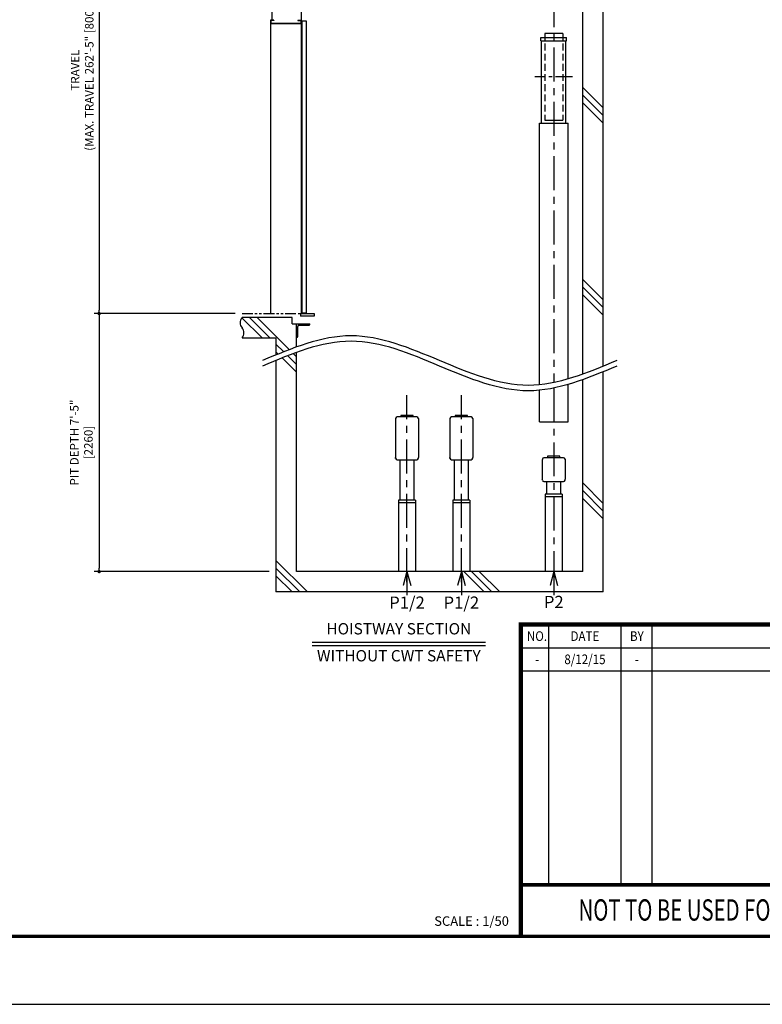
# Model space of a CAD drawing. Units: millimetres. Extents: x 0 to 21000, y 0 to 23043.
# Drawn here: x 9710 to 15175, y 0 to 7249 of the extents above; entities that cross this region are included whole.
import ezdxf
from ezdxf.enums import TextEntityAlignment as Align

# ---------------------------------------------------------------- set-up
doc = ezdxf.new("R2010")
doc.units = ezdxf.units.MM
doc.header["$LTSCALE"] = 100
for name, pattern in [('CENTERX2', [4, 2.5, -0.5, 0.5, -0.5]), ('DASHED', [0.75, 0.5, -0.25]), ('PHANTOM2', [31.75, 15.875, -3.175, 3.175, -3.175, 3.175, -3.175])]:
    doc.linetypes.add(name, pattern=pattern)
doc.layers.get('0').update_dxf_attribs({"color": 3})
for name, color, linetype in [('BUFFER', 3, 'Continuous'), ('BUILDING', 3, 'Continuous'), ('CENTER-LINE', 7, 'CENTERX2'), ('CWT', 1, 'Continuous'), ('DIM', 2, 'Continuous'), ('DOOR', 7, 'Continuous'), ('FRAME', 5, 'Continuous'), ('OTHERS', 4, 'Continuous'), ('SPEC', 7, 'Continuous'), ('W-DASHED-LINE', 111, 'PHANTOM2')]:
    doc.layers.add(name, color=color, linetype=linetype)
doc.styles.add('HELVSOL', font='helv-sol.shx', dxfattribs={"width": 0.8, "height": 4})
doc.styles.add('ROMD332', font='ROMAND', dxfattribs={"height": 0.09375})
doc.styles.add('ROMD532', font='romand_.ttf', dxfattribs={"height": 0.15625})
doc.styles.get("Standard").update_dxf_attribs({"font": 'romans.shx', "bigfont": 'bigfont.shx'})
doc.styles.add('STYLE1', font='monos_0.ttf')
doc.dimstyles.new('1-50IN INCH', dxfattribs={"dimscale": 25, "dimtxt": 2.5, "dimasz": 1, "dimexe": 1.5, "dimexo": 2, "dimgap": 1, "dimtad": 3, "dimdec": 4, "dimlfac": 0.03937, "dimzin": 11, "dimdsep": 46, "dimlunit": 4, "dimtxsty": 'Standard', "dimblk1": 'DOT', "dimblk2": 'DOT', "dimsah": 1, "dimcen": 0.09, "dimclrd": 256, "dimclre": 256, "dimclrt": 256, "dimadec": 0, "dimazin": 2, "dimtfac": 1, "dimtdec": 4, "dimtmove": 0, "dimatfit": 3, "dimldrblk": 'DOT', "dimfxl": 0, "dimfrac": 2, "dimtolj": 1, "dimtzin": 0, "dimarcsym": 0})

# ---------------------------------------------------------------- blocks, each defined once
blk = doc.blocks.new('_DOT')
at = {"color": 0, "linetype": 'ByBlock'}
blk.add_line((-0.5, 0), (-1, 0), dxfattribs=at)
at = {"color": 0, "linetype": 'ByBlock', "const_width": 0.5}
blk.add_lwpolyline([(-0.25, 0, 1), (0.25, 0, 1)], format="xyb", close=True, dxfattribs=at)
blk = doc.blocks.new('*D14')
at = {"layer": 'DEFPOINTS', "color": 0}
for p in [(11346, 8670), (10294.5, 5086), (11346, 5086)]:
    blk.add_point(p, dxfattribs=at)
at = {"layer": 'DIM', "lineweight": -2}
for p, q in [((11296, 8670), (10257, 8670)), ((10294.5, 8645), (10294.5, 5111)), ((11296, 5086), (10257, 5086))]:
    blk.add_line(p, q, dxfattribs=at)
at = {"layer": 'DIM', "lineweight": -2, "xscale": 25, "yscale": 25, "zscale": 25}
for p, rotation in [((10294.5, 8670), 90), ((10294.5, 5086), 270)]:
    blk.add_blockref('_DOT', p, dxfattribs=dict(at, rotation=rotation))
at = {"layer": 'DIM', "insert": (10169.8, 6878), "char_height": 62.5, "attachment_point": 5, "rotation": 90}
blk.add_mtext('\\A1;TRAVEL\\P(MAX. TRAVEL 262\'-5" [80000])', dxfattribs=at)
blk = doc.blocks.new('L100X100X10')
for p, q in [((-100, 0), (0, 0)), ((-100, 0), (-100, -3)), ((-100, 0), (-100, 0)), ((0, 0), (0, -100)), ((-93, -10), (-20, -10)), ((-10, -20), (-10, -93)), ((-3, -100), (0, -100)), ((0, -100), (0, -100))]:
    blk.add_line(p, q)
for centre, radius, start, end in [((-93, -3), 7, 180, 270), ((-20, -20), 10, 0, 90), ((-3, -93), 7, 180, 270)]:
    blk.add_arc(centre, radius, start, end)
blk = doc.blocks.new('*D11')
at = {"layer": 'DEFPOINTS', "color": 0}
for p in [(11346, 5086), (10294.5, 3186), (11596, 3186)]:
    blk.add_point(p, dxfattribs=at)
at = {"layer": 'DIM', "lineweight": -2}
for p, q in [((11296, 5086), (10257, 5086)), ((10294.5, 5061), (10294.5, 3211)), ((11546, 3186), (10257, 3186))]:
    blk.add_line(p, q, dxfattribs=at)
at = {"layer": 'DIM', "lineweight": -2, "xscale": 25, "yscale": 25, "zscale": 25}
for p, rotation in [((10294.5, 5086), 90), ((10294.5, 3186), 270)]:
    blk.add_blockref('_DOT', p, dxfattribs=dict(at, rotation=rotation))
at = {"layer": 'DIM', "insert": (10163.8, 4136), "char_height": 62.5, "attachment_point": 5, "rotation": 90}
blk.add_mtext('\\A1;PIT DEPTH 7\'-5"\\P[2260]', dxfattribs=at)
blk = doc.blocks.new('OBA-70A')
at = {"layer": 'BUFFER', "linetype": 'Continuous'}
for p, q in [((-83.8, 827.4), (-84.3, 821.5)), ((-84.2, 822.5), (-84.2, 678.5)), ((72.2, 838.5), (-72.3, 838.5)), ((-45, 850), (-45, 838.5)), ((45, 850), (-45, 850)), ((45, 838.5), (45, 850)), ((83.7, 827.4), (84.2, 821.5)), ((84.2, 821.5), (84.2, 679.5)), ((-83.8, 672.6), (-84.3, 678.5)), ((-72.3, 662.5), (72.2, 662.5)), ((-50.8, 569), (-50.8, 662.5)), ((50.8, 662.5), (50.8, 569)), ((83.7, 673.6), (84.2, 679.5)), ((-62.5, 569), (-62.5, 550)), ((62.5, 569), (-62.5, 569)), ((62.5, 550), (-62.5, 550)), ((62.5, 569), (62.5, 550))]:
    blk.add_line(p, q, dxfattribs=at)
at = {"layer": 'BUFFER', "linetype": 'Continuous', "ltscale": 0.5}
for p, q in [((-62.5, 550), (-62.5, 0)), ((62.5, 550), (62.5, 0)), ((62.5, 0), (-62.5, 0))]:
    blk.add_line(p, q, dxfattribs=at)
at = {"layer": 'BUFFER', "linetype": 'Continuous'}
for centre, start, end in [((-72.3, 827), 90, 178.04104), ((72.2, 827), 1.95896, 90), ((-72.3, 674), 181.95896, 270), ((72.2, 674), 270, 358.04104)]:
    blk.add_arc(centre, 11.5, start, end, dxfattribs=at)
blk = doc.blocks.new('OBE-210')
at = {"layer": 'BUFFER', "linetype": 'Continuous'}
for p, q in [((-83.8, 1127.4), (-84.3, 1121.5)), ((-84.2, 1122.5), (-84.2, 839.5)), ((72.2, 1138.5), (-72.3, 1138.5)), ((-45, 1150), (-45, 1138.5)), ((45, 1150), (-45, 1150)), ((45, 1138.5), (45, 1150)), ((83.7, 1127.4), (84.2, 1121.5)), ((84.2, 1121.5), (84.2, 840.5)), ((-83.8, 833.6), (-84.3, 839.5)), ((-72.3, 823.5), (72.2, 823.5)), ((-50.8, 525), (-50.8, 823.5)), ((50.8, 823.5), (50.8, 525)), ((83.7, 834.6), (84.2, 840.5)), ((-62.5, 525), (-62.5, 506)), ((62.5, 525), (-62.5, 525)), ((62.5, 525), (62.5, 506)), ((62.5, 506), (-62.5, 506))]:
    blk.add_line(p, q, dxfattribs=at)
at = {"layer": 'BUFFER', "linetype": 'Continuous', "ltscale": 0.5}
for p, q in [((-62.5, 506), (-62.5, 0)), ((62.5, 506), (62.5, 0)), ((62.5, 0), (-62.5, 0))]:
    blk.add_line(p, q, dxfattribs=at)
at = {"layer": 'BUFFER', "linetype": 'Continuous'}
for centre, start, end in [((-72.3, 1127), 90, 178.04104), ((72.2, 1127), 1.95896, 90), ((-72.3, 835), 181.95896, 270), ((72.2, 835), 270, 358.04104)]:
    blk.add_arc(centre, 11.5, start, end, dxfattribs=at)

msp = doc.modelspace()

# ---------------------------------------------------------------- linework, layer by layer
for p, q in [((13603.6793, 879.70859), (13603.6793, 2796.09216)), ((14135.90344, 879.70859), (14135.90344, 2796.09216)), ((14363.69211, 879.70859), (14363.69211, 2796.09216)), ((13396.91954, 2625.35538), (16948.61604, 2625.35538)), ((13397.2319, 2454.6186), (16948.9284, 2454.6186))]:
    msp.add_line(p, q)
msp.add_lwpolyline([(16948.30368, 2796.09216, 30.40997, 30.40997, 0), (13396.91954, 2796.09216, 31.36028, 31.36028, 0), (13396.91954, 500.00049, 31.36028, 31.36028, 0)], format="xyseb")
at = {"const_width": 26.41943}
msp.add_lwpolyline([(20499.68783, 879.70859), (13396.91954, 879.70859)], dxfattribs=at)
at = {"layer": 'BUILDING'}
for p, q in [((14003.97704, 4697.61541), (14003.97704, 7564.78434)), ((13853.97704, 4639.43188), (13853.97704, 7506.60081)), ((13853.97704, 6750.78195), (14003.97704, 6600.78195)), ((13853.97704, 6694.21341), (14003.97704, 6544.21341)), ((13853.97704, 6637.64486), (14003.97704, 6487.64486)), ((13853.97704, 5336.56839), (14003.97704, 5186.56839)), ((13853.97704, 5279.99984), (14003.97704, 5129.99984)), ((13853.97704, 5223.4313), (14003.97704, 5073.4313)), ((11345.52373, 5055.45749), (11494.97704, 4906.00418)), ((11715.97704, 5056.00418), (11345.97704, 5056.00418)), ((11401.54558, 5056.00418), (11551.54558, 4906.00418)), ((11458.11413, 5056.00418), (11694.15918, 4819.95912)), ((11715.97704, 5010.73083), (11715.97704, 5056.00418)), ((11715.97704, 5010.73083), (11745.97704, 5010.73083)), ((11745.97704, 4839.14028), (11745.97704, 5010.73083)), ((11345.97704, 4906.00418), (11595.97704, 4906.00418)), ((11595.97704, 4906.00418), (11595.97704, 4780.95675)), ((11595.97704, 4861.57272), (11653.4221, 4804.12766)), ((11595.97704, 4805.00418), (11613.05209, 4787.92913)), ((11723.2454, 4790.8729), (11745.97704, 4768.14126)), ((11745.97704, 3186.00418), (11745.97704, 4799.14028)), ((11595.97704, 4740.95675), (11595.97704, 3036.00418)), ((11641.56462, 4759.4166), (11745.97704, 4655.00418)), ((11682.1833, 4775.36646), (11745.97704, 4711.57272)), ((14003.97704, 3036.00418), (14003.97704, 4657.61541)), ((13853.97704, 3186.00418), (13853.97704, 4599.43188)), ((13853.97704, 3838.35482), (14003.97704, 3688.35482)), ((13853.97704, 3781.78628), (14003.97704, 3631.78628)), ((13853.97704, 3725.21774), (14003.97704, 3575.21774)), ((11595.97704, 3267.9277), (11827.90056, 3036.00418)), ((11595.97704, 3211.35916), (11771.33202, 3036.00418)), ((11595.97704, 3154.79061), (11714.76348, 3036.00418)), ((13853.97704, 3186.00418), (11745.97704, 3186.00418)), ((12978.97704, 3186.00418), (13128.97704, 3036.00418)), ((13035.54558, 3186.00418), (13185.54558, 3036.00418)), ((13092.11413, 3186.00418), (13242.11413, 3036.00418)), ((14003.97704, 3036.00418), (11595.97704, 3036.00418))]:
    msp.add_line(p, q, dxfattribs=at)
for centre, start, end in [((11390.64568, 5018.50418), 139.986028489, 220.013971511), ((11301.30841, 4943.50418), 319.986028489, 40.013971511)]:
    msp.add_arc(centre, 58.3227, start, end, dxfattribs=at)
for points in [[(14103.97704, 4739.28608), (13451.97704, 4556.72608), (12799.97704, 4739.28608), (12147.97704, 4921.84608), (11495.97704, 4739.28608)], [(14103.97704, 4699.28608), (13451.97704, 4516.72608), (12799.97704, 4699.28608), (12147.97704, 4881.84608), (11495.97704, 4699.28608)]]:
    msp.add_spline(points, degree=3, dxfattribs=at)
at = {"layer": 'CENTER-LINE'}
for p, q in [((13639.97704, 7444.47432), (13639.97704, 4577.30539)), ((13639.97704, 4537.30539), (13639.97704, 3108.29569)), ((12559.97704, 3108.29569), (12559.97704, 4485.00418)), ((12959.97704, 3108.29569), (12959.97704, 4485.00418)), ((12959.97704, 3108.29569), (12959.97704, 4485.00418))]:
    msp.add_line(p, q, dxfattribs=at)
at = {"layer": 'CENTER-LINE', "ltscale": 0.5}
msp.add_line((13778.86096, 6828.50418), (13501.09312, 6828.50418), dxfattribs=at)
at = {"layer": 'CWT', "linetype": 'Continuous'}
for p, q in [((13544.9763, 7093.50418), (13544.9763, 7118.50418)), ((13544.9763, 7118.50418), (13734.9763, 7118.50418)), ((13706.47704, 7148.50418), (13573.47704, 7148.50418)), ((13734.9763, 7093.50418), (13734.9763, 7118.50418)), ((13544.9763, 7093.50418), (13734.9763, 7093.50418)), ((13549.9763, 6488.50417), (13549.9763, 7093.50418)), ((13729.9763, 6488.50417), (13729.9763, 7093.50418)), ((13534.97704, 6488.50417), (13744.97704, 6488.50417)), ((13534.97704, 4560.97547), (13534.97704, 6488.50417)), ((13573.47704, 6508.50417), (13706.47704, 6508.50417)), ((13744.97704, 4603.74367), (13744.97704, 6488.50417)), ((13534.97704, 4289.50418), (13534.97704, 4520.97547)), ((13744.97704, 4289.50418), (13744.97704, 4563.74367)), ((13534.97704, 4289.50418), (13744.97704, 4289.50418))]:
    msp.add_line(p, q, dxfattribs=at)
at = {"layer": 'CWT', "linetype": 'DASHED'}
for p, q in [((13573.47704, 7148.50418), (13573.47704, 6508.50417)), ((13706.47704, 7148.50418), (13706.47704, 6508.50417))]:
    msp.add_line(p, q, dxfattribs=at)
at = {"layer": 'DEFPOINTS'}
msp.add_lwpolyline([(0.00018, 0.00049), (21000.00018, 0.00049), (21000.00018, 15000.00049), (0.00018, 15000.00049)], close=True, dxfattribs=at)
at = {"layer": 'DIM'}
for p, q in [((12559.97704, 3186.00418), (12532.54938, 3083.64276)), ((12559.97704, 3186.00418), (12587.4047, 3083.64276)), ((12559.97704, 3186.00418), (12559.97704, 3012.66839)), ((12959.97704, 3186.00418), (12932.54938, 3083.64276)), ((12959.97704, 3186.00418), (12987.4047, 3083.64276)), ((12959.97704, 3186.00418), (12959.97704, 3012.66839)), ((13639.97704, 3186.00418), (13612.54938, 3083.64276)), ((13639.97704, 3186.00418), (13667.4047, 3083.64276)), ((13639.97704, 3186.00418), (13639.97704, 3012.66839)), ((11861.63448, 2666.00418), (13138.3196, 2666.00418)), ((11861.63448, 2641.00418), (13138.3196, 2641.00418))]:
    msp.add_line(p, q, dxfattribs=at)
at = {"layer": 'DIM', "const_width": 5}
for points in [[(12559.97704, 3186.00418), (12532.54938, 3083.64276)], [(12559.97704, 3186.00418), (12559.97704, 3012.66839)], [(12559.97704, 3186.00418), (12587.4047, 3083.64276)], [(12959.97704, 3186.00418), (12932.54938, 3083.64276)], [(12959.97704, 3186.00418), (12959.97704, 3012.66839)], [(12959.97704, 3186.00418), (12987.4047, 3083.64276)], [(13639.97704, 3186.00418), (13612.54938, 3083.64276)], [(13639.97704, 3186.00418), (13639.97704, 3012.66839)], [(13639.97704, 3186.00418), (13667.4047, 3083.64276)]]:
    msp.add_lwpolyline(points, dxfattribs=at)
at = {"layer": 'DOOR'}
for p, q in [((11780.97704, 7490.00418), (11780.97704, 5086.00418)), ((11785.97704, 7240.00418), (11785.97704, 5091.00418)), ((11785.97704, 7240.00418), (11817.97704, 7240.00418)), ((11817.97704, 7240.00418), (11817.97704, 5091.00418)), ((11775.97704, 5086.00418), (11775.97704, 5066.00418)), ((11775.97704, 5086.00418), (11875.97704, 5086.00418)), ((11785.97704, 5091.00147), (11817.97704, 5091.00147)), ((11875.97704, 5086.00418), (11875.97704, 5066.00418)), ((11875.97704, 5066.00418), (11775.97704, 5066.00418))]:
    msp.add_line(p, q, dxfattribs=at)
at = {"layer": 'FRAME', "const_width": 25}
msp.add_lwpolyline([(500.00018, 500.00049), (20500.00018, 500.00049), (20500.00018, 14500.00049), (500.00018, 14500.00049)], close=True, dxfattribs=at)
at = {"layer": 'OTHERS'}
for p, q in [((11555.97704, 7245.00418), (11555.97704, 7220.00418)), ((11580.97704, 7245.00418), (11555.97704, 7245.00418)), ((11555.97704, 7221.60418), (11555.97704, 5086.00418)), ((11780.97704, 7220.00418), (11555.97704, 7220.00418)), ((11557.57704, 7243.40418), (11557.57704, 7221.60418)), ((11580.97704, 7243.40418), (11557.57704, 7243.40418)), ((11779.37704, 7221.60418), (11557.57704, 7221.60418)), ((11557.57704, 5086.00418), (11557.57704, 7220.00418)), ((11580.97704, 7245.00418), (11580.97704, 7243.40418)), ((11755.97704, 7245.00418), (11780.97704, 7245.00418)), ((11755.97704, 7245.00418), (11755.97704, 7243.40418)), ((11755.97704, 7243.40418), (11779.37704, 7243.40418)), ((11779.37704, 7243.40418), (11779.37704, 7221.60418)), ((11780.97704, 7245.00418), (11780.97704, 7220.00418))]:
    msp.add_line(p, q, dxfattribs=at)
at = {"layer": 'W-DASHED-LINE', "ltscale": 0.05}
for p, q in [((11565.97704, 7635.74205), (11565.97704, 7245.00418)), ((11775.97704, 7220.00418), (11555.97704, 7220.00418)), ((11345.97704, 5086.00418), (11785.97704, 5086.00418))]:
    msp.add_line(p, q, dxfattribs=at)

# ---------------------------------------------------------------- block references
at = {"linetype": 'Continuous', "ltscale": 0.5}
for name, p in [('OBE-210', (12559.97704, 3186.00418)), ('OBE-210', (12959.97704, 3186.00418)), ('OBA-70A', (13639.97704, 3186.00418))]:
    msp.add_blockref(name, p, dxfattribs=at)
at = {"layer": 'BUILDING', "rotation": 90}
msp.add_blockref('L100X100X10', (11745.97704, 5010.73083), dxfattribs=at)

# ---------------------------------------------------------------- texts
at = {"layer": 'DIM', "style": 'STYLE1'}
for s, p in [('P1/2', (12559.97705, 2884.28631)), ('P1/2', (12959.97705, 2884.28631)), ('P2', (13639.97705, 2889.28631))]:
    msp.add_text(s, height=90, rotation=0.000002504, dxfattribs=at).set_placement(p, align=Align.BOTTOM_CENTER)
at = {"layer": 'DIM'}
for s, p in [('HOISTWAY SECTION', (12499.97704, 2697.25418)), ('WITHOUT CWT SAFETY', (12499.97705, 2498.64307))]:
    msp.add_text(s, height=83.3333333, rotation=0.000002504, dxfattribs=at).set_placement(p, align=Align.BOTTOM_CENTER)
at = {"layer": 'SPEC', "width": 0.88}
for s, style, p in [('NO.', 'ROMD332', (13516.57873, 2710.72377)), ('DATE', 'ROMD332', (13869.28376, 2710.72377)), ('BY', 'ROMD332', (14251.38092, 2710.72377)), ('8/12/15', 'ROMD532', (13869.59612, 2539.98699)), ('-', 'ROMD532', (13516.89109, 2539.98699)), ('-', 'ROMD532', (14251.69327, 2539.98699))]:
    msp.add_text(s, height=71.0265, dxfattribs=dict(at, style=style)).set_placement(p, align=Align.MIDDLE_CENTER)
at = {"layer": 'SPEC', "style": 'HELVSOL', "width": 0.7}
msp.add_text('NOT TO BE USED FOR CONSTRUCTION', height=156.6801071, dxfattribs=at).set_placement((15165.08956, 616.21167), align=Align.CENTER)
at = {"layer": 'SPEC'}
msp.add_text('SCALE : 1/50', height=70, dxfattribs=at).set_placement((13310.17404, 555.88423), align=Align.BOTTOM_RIGHT)

# ---------------------------------------------------------------- dimensions: what is measured, and where the dimension line sits
at = {"layer": 'DIM'}
dim = msp.add_linear_dim(base=(10294.4938, 5086.00418), p1=(11345.97704, 8670.00418), p2=(11345.97704, 5086.00418), angle=90, text='TRAVEL\\P(MAX. TRAVEL 262\'-5" [80000])', dimstyle='1-50IN INCH', override={"dimpost": '\\X'}, dxfattribs=at)
dim.commit()
dim.dimension.update_dxf_attribs({"geometry": '*D14', "text_midpoint": (10169.79142, 6878.00418)})
dim = msp.add_linear_dim(base=(10294.4938, 3186.00418), p1=(11345.97704, 5086.00418), p2=(11595.97704, 3186.00418), angle=90, text='PIT DEPTH 7\'-5"\\P[2260]', dimstyle='1-50IN INCH', override={"dimpost": '\\X'}, dxfattribs=at)
dim.commit()
dim.dimension.update_dxf_attribs({"geometry": '*D11', "text_midpoint": (10294.4938, 4136.00418), "dimtype": 160})

doc.saveas('drawing.dxf')
